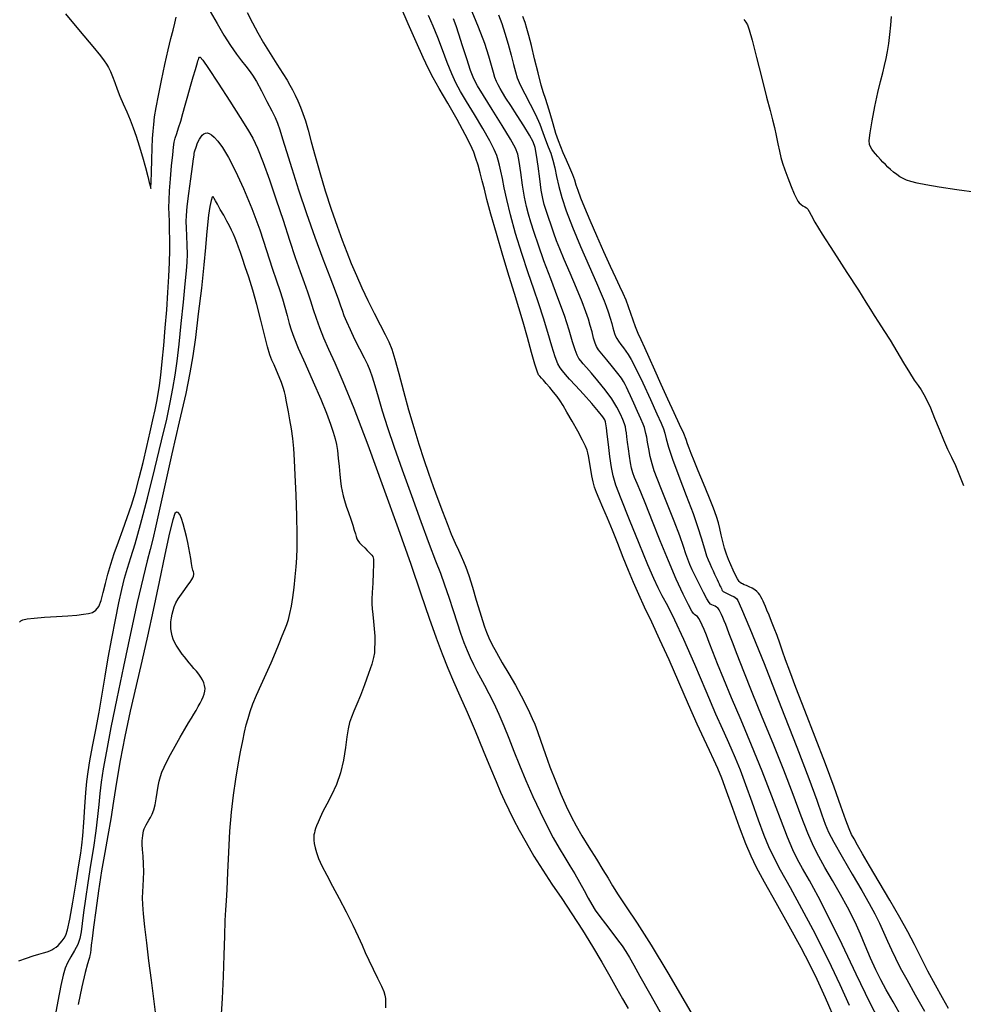
# Model space of a CAD drawing. Extents: x 354338 to 357538, y 1037825 to 1040825.
# Drawn here: x 355074 to 355279, y 1039568 to 1039782 of the extents above; entities that cross this region are included whole.
import ezdxf

# ---------------------------------------------------------------- set-up
doc = ezdxf.new("R2010")
doc.units = 0
doc.header["$MEASUREMENT"] = 0
doc.layers.add('INDEX', color=1, linetype='CONTINUOUS')
doc.layers.add('INTER', color=33, linetype='CONTINUOUS')

msp = doc.modelspace()

# ---------------------------------------------------------------- linework, layer by layer
at = {"layer": 'INDEX', "color": 1, "linetype": 'CONTINUOUS', "elevation": 2280}
for points in [[(355261.45, 1039563.07), (355258.69, 1039568.5), (355258.69, 1039568.5), (355255.64, 1039574.79), (355252.55, 1039581.26), (355249.71, 1039587.12), (355249.71, 1039587.12), (355247.34, 1039591.74), (355245.46, 1039595.2), (355243.99, 1039597.77), (355243.99, 1039597.77), (355242.87, 1039599.77), (355241.85, 1039601.82), (355240.69, 1039604.59), (355240.69, 1039604.59), (355239.16, 1039608.57), (355237.3, 1039613.51), (355235.18, 1039618.99), (355235.18, 1039618.99), (355232.88, 1039624.6), (355230.59, 1039630.01), (355228.52, 1039634.88), (355228.52, 1039634.88), (355226.83, 1039638.98), (355225.5, 1039642.3), (355224.47, 1039644.93), (355224.47, 1039644.93), (355223.68, 1039646.96), (355223.07, 1039648.52), (355222.58, 1039649.74), (355222.58, 1039649.74), (355222.17, 1039650.73), (355221.81, 1039651.52), (355221.46, 1039652.13), (355221.12, 1039652.55), (355220.8, 1039652.83), (355220.51, 1039653.02), (355220.51, 1039653.02), (355220.26, 1039653.22), (355219.87, 1039653.77), (355219.17, 1039655.09), (355219.17, 1039655.09), (355218.02, 1039657.45), (355216.51, 1039660.73), (355214.8, 1039664.68), (355214.8, 1039664.68), (355213.02, 1039669.01), (355211.33, 1039673.26), (355209.88, 1039676.91), (355209.88, 1039676.91), (355208.79, 1039679.6), (355208.01, 1039681.47), (355207.47, 1039682.8), (355207.47, 1039682.8), (355207.09, 1039683.84), (355206.81, 1039684.84), (355206.58, 1039685.99), (355206.58, 1039685.99), (355206.35, 1039687.45), (355206.14, 1039689.03), (355205.96, 1039690.49), (355205.96, 1039690.49), (355205.81, 1039691.64), (355205.69, 1039692.51), (355205.58, 1039693.2), (355205.58, 1039693.2), (355205.46, 1039693.82), (355205.26, 1039694.5), (355204.93, 1039695.38), (355204.93, 1039695.38), (355204.41, 1039696.58), (355203.62, 1039698.09), (355202.51, 1039699.87), (355202.51, 1039699.87), (355201.06, 1039701.84), (355199.49, 1039703.79), (355198.08, 1039705.46), (355198.08, 1039705.46), (355197.03, 1039706.69), (355196.3, 1039707.54), (355195.78, 1039708.15), (355195.78, 1039708.15), (355195.36, 1039708.69), (355194.97, 1039709.4), (355194.54, 1039710.54), (355194.54, 1039710.54), (355194, 1039712.33), (355193.25, 1039714.82), (355192.2, 1039718.02), (355192.2, 1039718.02), (355190.8, 1039721.87), (355189.24, 1039725.98), (355187.77, 1039729.92), (355187.77, 1039729.92), (355186.57, 1039733.31), (355185.64, 1039736.1), (355184.92, 1039738.33), (355184.92, 1039738.33), (355184.38, 1039740.08), (355183.94, 1039741.74), (355183.53, 1039743.73), (355183.53, 1039743.73), (355183.11, 1039746.33), (355182.71, 1039749.11), (355182.38, 1039751.48), (355182.38, 1039751.48), (355182.09, 1039753.07), (355181.57, 1039754.43), (355180.49, 1039756.36), (355180.49, 1039756.36), (355178.68, 1039759.35), (355176.53, 1039762.82), (355174.63, 1039765.89), (355174.63, 1039765.89), (355173.36, 1039767.96), (355172.55, 1039769.51), (355171.84, 1039771.28), (355171.84, 1039771.28), (355170.98, 1039773.8), (355170.06, 1039776.65), (355169.26, 1039779.19), (355169.26, 1039779.19), (355168.67, 1039781), (355168.1, 1039782.52)], [(355073.8, 1039651.36), (355074.06, 1039651.63), (355074.06, 1039651.63), (355074.54, 1039651.84), (355075.44, 1039652.04), (355076.97, 1039652.23), (355076.97, 1039652.23), (355079.22, 1039652.41), (355081.83, 1039652.58), (355084.29, 1039652.74), (355084.29, 1039652.74), (355086.24, 1039652.9), (355087.69, 1039653.06), (355088.8, 1039653.24), (355088.8, 1039653.24), (355089.68, 1039653.48), (355090.41, 1039653.93), (355091.01, 1039654.75), (355091.01, 1039654.75), (355091.53, 1039656.07), (355092.01, 1039657.78), (355092.49, 1039659.73), (355092.49, 1039659.73), (355093.02, 1039661.79), (355093.64, 1039663.97), (355094.39, 1039666.29), (355094.39, 1039666.29), (355095.28, 1039668.8), (355096.25, 1039671.42), (355097.22, 1039674.1), (355097.22, 1039674.1), (355098.12, 1039676.8), (355098.98, 1039679.62), (355099.82, 1039682.7), (355099.82, 1039682.7), (355100.67, 1039686.09), (355101.48, 1039689.53), (355102.21, 1039692.7), (355102.21, 1039692.7), (355102.79, 1039695.34), (355103.25, 1039697.5), (355103.62, 1039699.33), (355103.62, 1039699.33), (355103.94, 1039700.99), (355104.23, 1039702.78), (355104.52, 1039705.04), (355104.83, 1039708), (355105.15, 1039711.51), (355105.47, 1039715.33), (355105.47, 1039715.33), (355105.78, 1039719.22), (355106.05, 1039722.99), (355106.26, 1039726.47), (355106.26, 1039726.47), (355106.4, 1039729.53), (355106.47, 1039732.2), (355106.47, 1039734.54), (355106.47, 1039734.54), (355106.43, 1039736.61), (355106.37, 1039738.45), (355106.31, 1039740.06), (355106.31, 1039740.06), (355106.28, 1039741.52), (355106.3, 1039743.09), (355106.41, 1039745.1), (355106.41, 1039745.1), (355106.61, 1039747.73), (355106.85, 1039750.55), (355107.09, 1039752.98), (355107.09, 1039752.98), (355107.26, 1039754.62), (355107.42, 1039755.7), (355107.64, 1039756.58), (355107.64, 1039756.58), (355107.97, 1039757.59), (355108.38, 1039758.81), (355108.84, 1039760.25), (355108.84, 1039760.25), (355109.32, 1039761.91), (355109.83, 1039763.76), (355110.39, 1039765.79), (355110.39, 1039765.79), (355110.99, 1039767.91), (355111.57, 1039769.9), (355112.03, 1039771.49), (355112.03, 1039771.49), (355112.31, 1039772.5), (355112.46, 1039773.06), (355112.56, 1039773.4), (355112.56, 1039773.4), (355112.66, 1039773.7), (355112.77, 1039773.97), (355112.9, 1039774.17), (355112.9, 1039774.17), (355113.09, 1039774.17), (355113.63, 1039773.55), (355114.86, 1039771.76), (355114.86, 1039771.76), (355116.96, 1039768.55), (355119.47, 1039764.65), (355121.76, 1039761.09), (355121.76, 1039761.09), (355123.37, 1039758.57), (355124.5, 1039756.61), (355125.52, 1039754.39), (355125.52, 1039754.39), (355126.74, 1039751.32), (355128.13, 1039747.5), (355129.6, 1039743.2), (355129.6, 1039743.2), (355131.07, 1039738.73), (355132.47, 1039734.42), (355133.72, 1039730.62), (355133.72, 1039730.62), (355134.77, 1039727.6), (355135.64, 1039725.19), (355136.38, 1039723.14), (355136.38, 1039723.14), (355137.02, 1039721.23), (355137.62, 1039719.35), (355138.26, 1039717.44), (355138.26, 1039717.44), (355139, 1039715.42), (355139.89, 1039713.2), (355140.96, 1039710.71), (355140.96, 1039710.71), (355142.3, 1039707.73), (355144.07, 1039703.69), (355146.43, 1039697.85), (355146.43, 1039697.85), (355149.47, 1039689.87), (355152.84, 1039680.71), (355156.08, 1039671.71), (355156.08, 1039671.71), (355158.81, 1039663.94), (355161.03, 1039657.49), (355162.85, 1039652.23), (355162.85, 1039652.23), (355164.35, 1039647.97), (355165.65, 1039644.45), (355166.88, 1039641.37), (355166.88, 1039641.37), (355168.14, 1039638.43), (355169.52, 1039635.34), (355171.06, 1039631.81), (355172.8, 1039627.7), (355174.57, 1039623.44), (355176.14, 1039619.62), (355176.14, 1039619.62), (355177.37, 1039616.68), (355178.34, 1039614.41), (355179.2, 1039612.47), (355179.2, 1039612.47), (355180.1, 1039610.54), (355181.13, 1039608.46), (355182.37, 1039606.11), (355182.37, 1039606.11), (355183.87, 1039603.42), (355185.6, 1039600.48), (355187.5, 1039597.43), (355187.5, 1039597.43), (355189.51, 1039594.39), (355191.62, 1039591.27), (355193.83, 1039587.96), (355193.83, 1039587.96), (355196.11, 1039584.42), (355198.34, 1039580.82), (355200.37, 1039577.42), (355200.37, 1039577.42), (355202.09, 1039574.41), (355203.54, 1039571.77), (355204.82, 1039569.45), (355204.82, 1039569.45), (355206.04, 1039567.34)]]:
    msp.add_lwpolyline(points, dxfattribs=at)
at = {"layer": 'INTER', "color": 33, "linetype": 'CONTINUOUS'}
for points, elevation in [([(355251.36, 1039564.16), (355248.94, 1039569.64), (355248.94, 1039569.64), (355247.12, 1039573.67), (355245.55, 1039576.93), (355243.66, 1039580.53), (355243.66, 1039580.53), (355241.08, 1039585.23), (355238.22, 1039590.34), (355235.71, 1039594.83), (355235.71, 1039594.83), (355233.98, 1039597.99), (355232.77, 1039600.44), (355231.65, 1039603.14), (355231.65, 1039603.14), (355230.29, 1039606.77), (355228.82, 1039610.83), (355227.46, 1039614.57), (355227.46, 1039614.57), (355226.39, 1039617.41), (355225.52, 1039619.56), (355224.68, 1039621.43), (355224.68, 1039621.43), (355223.73, 1039623.42), (355222.55, 1039625.88), (355221.05, 1039629.15), (355221.05, 1039629.15), (355219.17, 1039633.42), (355217.07, 1039638.27), (355214.95, 1039643.13), (355214.95, 1039643.13), (355212.96, 1039647.5), (355211.18, 1039651.32), (355209.65, 1039654.6), (355209.65, 1039654.6), (355208.36, 1039657.4), (355207.24, 1039659.96), (355206.15, 1039662.57), (355206.15, 1039662.57), (355205.01, 1039665.44), (355203.84, 1039668.44), (355202.67, 1039671.35), (355202.67, 1039671.35), (355201.56, 1039673.99), (355200.57, 1039676.28), (355199.76, 1039678.14), (355199.76, 1039678.14), (355199.18, 1039679.55), (355198.77, 1039680.71), (355198.47, 1039681.86), (355198.47, 1039681.86), (355198.2, 1039683.17), (355197.96, 1039684.54), (355197.75, 1039685.77), (355197.75, 1039685.77), (355197.59, 1039686.75), (355197.45, 1039687.51), (355197.32, 1039688.14), (355197.32, 1039688.14), (355197.15, 1039688.76), (355196.81, 1039689.61), (355196.16, 1039690.93), (355196.16, 1039690.93), (355195.12, 1039692.86), (355193.9, 1039695.06), (355192.77, 1039697.04), (355192.77, 1039697.04), (355191.94, 1039698.47), (355191.3, 1039699.5), (355190.65, 1039700.4), (355190.65, 1039700.4), (355189.86, 1039701.38), (355189.01, 1039702.37), (355188.24, 1039703.26), (355187.64, 1039703.93), (355187.2, 1039704.43), (355186.87, 1039704.8), (355186.87, 1039704.8), (355186.59, 1039705.16), (355186.27, 1039705.89), (355185.78, 1039707.41), (355185.78, 1039707.41), (355185.07, 1039709.99), (355184.19, 1039713.24), (355183.25, 1039716.6), (355183.25, 1039716.6), (355182.33, 1039719.69), (355181.35, 1039722.84), (355180.21, 1039726.53), (355180.21, 1039726.53), (355178.85, 1039731.05), (355177.45, 1039735.82), (355176.24, 1039740.07), (355176.24, 1039740.07), (355175.39, 1039743.22), (355174.82, 1039745.5), (355174.36, 1039747.32), (355174.36, 1039747.32), (355173.91, 1039749.04), (355173.44, 1039750.68), (355172.99, 1039752.16), (355172.99, 1039752.16), (355172.52, 1039753.52), (355171.82, 1039755.12), (355170.66, 1039757.4), (355170.66, 1039757.4), (355168.88, 1039760.61), (355166.85, 1039764.19), (355165.01, 1039767.39), (355165.01, 1039767.39), (355163.69, 1039769.7), (355162.66, 1039771.67), (355161.52, 1039774.09), (355161.52, 1039774.09), (355160, 1039777.51), (355158.28, 1039781.44), (355156.66, 1039785.11)], 2284), ([(355265.61, 1039565.3), (355263.65, 1039568.78), (355263.65, 1039568.78), (355262.14, 1039571.44), (355260.97, 1039573.6), (355259.91, 1039575.78), (355259.91, 1039575.78), (355258.76, 1039578.33), (355257.6, 1039581.03), (355256.55, 1039583.49), (355256.55, 1039583.49), (355255.69, 1039585.46), (355254.83, 1039587.26), (355253.72, 1039589.38), (355253.72, 1039589.38), (355252.19, 1039592.12), (355250.46, 1039595.16), (355248.83, 1039598.01), (355248.83, 1039598.01), (355247.49, 1039600.37), (355246.33, 1039602.65), (355245.11, 1039605.44), (355245.11, 1039605.44), (355243.66, 1039609.2), (355241.92, 1039613.85), (355239.88, 1039619.18), (355239.88, 1039619.18), (355237.58, 1039624.94), (355235.21, 1039630.72), (355233.01, 1039636.07), (355233.01, 1039636.07), (355231.19, 1039640.63), (355229.76, 1039644.29), (355228.73, 1039647.02), (355228.73, 1039647.02), (355228.04, 1039648.84), (355227.59, 1039650.01), (355227.26, 1039650.86), (355227.26, 1039650.86), (355226.94, 1039651.65), (355226.63, 1039652.38), (355226.36, 1039652.99), (355226.36, 1039652.99), (355226.16, 1039653.44), (355226.01, 1039653.77), (355225.86, 1039654.02), (355225.86, 1039654.02), (355225.71, 1039654.24), (355225.52, 1039654.44), (355225.27, 1039654.64), (355225.27, 1039654.64), (355224.94, 1039654.82), (355224.58, 1039654.99), (355224.25, 1039655.13), (355224.25, 1039655.13), (355223.98, 1039655.28), (355223.66, 1039655.63), (355223.16, 1039656.43), (355223.16, 1039656.43), (355222.42, 1039657.82), (355221.54, 1039659.55), (355220.68, 1039661.27), (355220.68, 1039661.27), (355219.99, 1039662.71), (355219.45, 1039663.92), (355219.01, 1039665.03), (355219.01, 1039665.03), (355218.61, 1039666.2), (355218.09, 1039667.77), (355217.27, 1039670.09), (355217.27, 1039670.09), (355216.04, 1039673.33), (355214.63, 1039676.95), (355213.33, 1039680.2), (355213.33, 1039680.2), (355212.38, 1039682.55), (355211.73, 1039684.24), (355211.26, 1039685.74), (355211.26, 1039685.74), (355210.87, 1039687.37), (355210.54, 1039689.03), (355210.28, 1039690.49), (355210.28, 1039690.49), (355210.09, 1039691.58), (355209.93, 1039692.39), (355209.78, 1039693.03), (355209.78, 1039693.03), (355209.6, 1039693.65), (355209.31, 1039694.43), (355208.83, 1039695.57), (355208.83, 1039695.57), (355208.11, 1039697.17), (355207.29, 1039698.94), (355206.56, 1039700.53), (355206.56, 1039700.53), (355206.05, 1039701.67), (355205.71, 1039702.44), (355205.42, 1039703.04), (355205.42, 1039703.04), (355205.09, 1039703.64), (355204.59, 1039704.4), (355203.8, 1039705.45), (355203.8, 1039705.45), (355202.67, 1039706.84), (355201.43, 1039708.35), (355200.34, 1039709.66), (355200.34, 1039709.66), (355199.63, 1039710.56), (355199.2, 1039711.25), (355198.89, 1039712.03), (355198.89, 1039712.03), (355198.57, 1039713.13), (355198.21, 1039714.45), (355197.84, 1039715.84), (355197.84, 1039715.84), (355197.44, 1039717.22), (355196.89, 1039718.83), (355196.04, 1039721.02), (355196.04, 1039721.02), (355194.83, 1039723.95), (355193.45, 1039727.2), (355192.17, 1039730.19), (355192.17, 1039730.19), (355191.22, 1039732.49), (355190.5, 1039734.29), (355189.91, 1039735.92), (355189.91, 1039735.92), (355189.31, 1039737.63), (355188.74, 1039739.33), (355188.24, 1039740.86), (355188.24, 1039740.86), (355187.84, 1039742.13), (355187.5, 1039743.47), (355187.18, 1039745.26), (355187.18, 1039745.26), (355186.84, 1039747.76), (355186.49, 1039750.51), (355186.17, 1039752.91), (355186.17, 1039752.91), (355185.87, 1039754.55), (355185.42, 1039755.8), (355184.64, 1039757.23), (355184.64, 1039757.23), (355183.39, 1039759.23), (355181.92, 1039761.53), (355180.55, 1039763.68), (355180.55, 1039763.68), (355179.5, 1039765.31), (355178.76, 1039766.5), (355178.22, 1039767.39), (355178.22, 1039767.39), (355177.79, 1039768.15), (355177.42, 1039768.91), (355177.1, 1039769.78), (355177.1, 1039769.78), (355176.78, 1039770.89), (355176.36, 1039772.39), (355175.77, 1039774.43), (355175.77, 1039774.43), (355174.89, 1039777.15), (355173.58, 1039780.71), (355171.66, 1039785.25)], 2278), ([(355083.76, 1039783.64), (355086.99, 1039779.75), (355089.7, 1039776.5), (355089.7, 1039776.5), (355091.38, 1039774.47), (355092.23, 1039773.36), (355092.7, 1039772.66), (355092.7, 1039772.66), (355093.11, 1039771.92), (355093.54, 1039771.04), (355093.99, 1039769.97), (355093.99, 1039769.97), (355094.48, 1039768.7), (355095.02, 1039767.26), (355095.63, 1039765.68), (355095.63, 1039765.68), (355096.34, 1039764.01), (355097.09, 1039762.28), (355097.82, 1039760.55), (355097.82, 1039760.55), (355098.51, 1039758.83), (355099.16, 1039757), (355099.82, 1039754.93), (355099.82, 1039754.93), (355100.51, 1039752.55), (355101.16, 1039750.19), (355101.67, 1039748.22), (355101.67, 1039748.22), (355101.99, 1039746.93), (355102.16, 1039746.21), (355102.24, 1039745.82), (355102.24, 1039745.82), (355102.31, 1039745.63), (355102.37, 1039745.9), (355102.43, 1039747.02), (355102.43, 1039747.02), (355102.51, 1039749.16), (355102.59, 1039751.87), (355102.66, 1039754.48), (355102.66, 1039754.48), (355102.73, 1039756.51), (355102.82, 1039758.1), (355102.96, 1039759.57), (355102.96, 1039759.57), (355103.17, 1039761.21), (355103.49, 1039763.23), (355103.97, 1039765.84), (355103.97, 1039765.84), (355104.63, 1039769.12), (355105.37, 1039772.63), (355106.09, 1039775.82), (355106.09, 1039775.82), (355106.69, 1039778.26), (355107.17, 1039780.08), (355107.55, 1039781.56), (355107.55, 1039781.56), (355107.86, 1039782.91)], 2282), ([(355115.23, 1039784.11), (355116.72, 1039781.53), (355118.22, 1039779), (355119.66, 1039776.72), (355119.66, 1039776.72), (355120.94, 1039774.84), (355122.05, 1039773.36), (355122.97, 1039772.21), (355122.97, 1039772.21), (355123.71, 1039771.28), (355124.42, 1039770.29), (355125.27, 1039768.88), (355126.38, 1039766.86), (355127.57, 1039764.58), (355128.61, 1039762.54), (355128.61, 1039762.54), (355129.34, 1039761.05), (355129.87, 1039759.82), (355130.36, 1039758.42), (355130.36, 1039758.42), (355130.98, 1039756.43), (355131.82, 1039753.67), (355132.96, 1039749.99), (355132.96, 1039749.99), (355134.46, 1039745.37), (355136.19, 1039740.22), (355138, 1039735.06), (355138, 1039735.06), (355139.74, 1039730.36), (355141.26, 1039726.4), (355142.42, 1039723.38), (355142.42, 1039723.38), (355143.14, 1039721.41), (355143.56, 1039720.15), (355143.89, 1039719.16), (355143.89, 1039719.16), (355144.29, 1039718.05), (355144.85, 1039716.69), (355145.63, 1039714.98), (355145.63, 1039714.98), (355146.63, 1039712.91), (355147.71, 1039710.76), (355148.68, 1039708.84), (355148.68, 1039708.84), (355149.4, 1039707.39), (355149.95, 1039706.14), (355150.45, 1039704.72), (355150.45, 1039704.72), (355151.02, 1039702.79), (355151.73, 1039700.31), (355152.64, 1039697.27), (355152.64, 1039697.27), (355153.79, 1039693.67), (355155.23, 1039689.43), (355156.96, 1039684.48), (355156.96, 1039684.48), (355158.95, 1039678.87), (355160.99, 1039673.23), (355162.8, 1039668.33), (355162.8, 1039668.33), (355164.19, 1039664.71), (355165.25, 1039661.97), (355166.17, 1039659.47), (355166.17, 1039659.47), (355167.1, 1039656.75), (355168.01, 1039653.92), (355168.88, 1039651.24), (355168.88, 1039651.24), (355169.66, 1039648.93), (355170.38, 1039646.96), (355171.07, 1039645.22), (355171.07, 1039645.22), (355171.74, 1039643.64), (355172.44, 1039642.15), (355173.18, 1039640.71), (355173.18, 1039640.71), (355173.98, 1039639.25), (355174.86, 1039637.67), (355175.82, 1039635.85), (355175.82, 1039635.85), (355176.87, 1039633.72), (355177.96, 1039631.34), (355179.05, 1039628.78), (355179.05, 1039628.78), (355180.12, 1039626.12), (355181.23, 1039623.3), (355182.46, 1039620.23), (355182.46, 1039620.23), (355183.86, 1039616.89), (355185.37, 1039613.44), (355186.91, 1039610.13), (355186.91, 1039610.13), (355188.39, 1039607.13), (355189.79, 1039604.48), (355191.09, 1039602.18), (355191.09, 1039602.18), (355192.29, 1039600.19), (355193.4, 1039598.39), (355194.47, 1039596.62), (355194.47, 1039596.62), (355195.51, 1039594.79), (355196.49, 1039592.98), (355197.38, 1039591.35), (355197.38, 1039591.35), (355198.15, 1039590), (355198.93, 1039588.76), (355199.9, 1039587.38), (355199.9, 1039587.38), (355201.14, 1039585.73), (355202.49, 1039583.96), (355203.75, 1039582.31), (355204.76, 1039580.95), (355205.58, 1039579.73), (355206.37, 1039578.43), (355206.37, 1039578.43), (355207.29, 1039576.79), (355208.62, 1039574.37), (355210.67, 1039570.7), (355210.67, 1039570.7), (355213.59, 1039565.54)], 2282), ([(355123.26, 1039783.91), (355124.42, 1039781.62), (355125.58, 1039779.51), (355126.84, 1039777.34), (355126.84, 1039777.34), (355128.28, 1039774.98), (355129.74, 1039772.65), (355131.01, 1039770.65), (355131.01, 1039770.65), (355131.93, 1039769.19), (355132.58, 1039768.1), (355133.13, 1039767.1), (355133.13, 1039767.1), (355133.69, 1039765.96), (355134.27, 1039764.69), (355134.83, 1039763.35), (355134.83, 1039763.35), (355135.37, 1039761.95), (355135.92, 1039760.33), (355136.51, 1039758.33), (355136.51, 1039758.33), (355137.2, 1039755.77), (355138.02, 1039752.68), (355139.03, 1039749.09), (355139.03, 1039749.09), (355140.25, 1039745.13), (355141.55, 1039741.11), (355142.81, 1039737.45), (355142.81, 1039737.45), (355143.9, 1039734.41), (355144.9, 1039731.8), (355145.9, 1039729.32), (355145.9, 1039729.32), (355147, 1039726.72), (355148.2, 1039724.01), (355149.49, 1039721.25), (355149.49, 1039721.25), (355150.84, 1039718.52), (355152.14, 1039716), (355153.24, 1039713.89), (355153.24, 1039713.89), (355154.05, 1039712.27), (355154.7, 1039710.67), (355155.38, 1039708.51), (355155.38, 1039708.51), (355156.23, 1039705.38), (355157.24, 1039701.56), (355158.33, 1039697.52), (355158.33, 1039697.52), (355159.46, 1039693.66), (355160.58, 1039690.06), (355161.66, 1039686.75), (355161.66, 1039686.75), (355162.7, 1039683.71), (355163.69, 1039680.87), (355164.69, 1039678.12), (355164.69, 1039678.12), (355165.7, 1039675.4), (355166.7, 1039672.81), (355167.63, 1039670.49), (355167.63, 1039670.49), (355168.46, 1039668.56), (355169.17, 1039666.98), (355169.78, 1039665.69), (355169.78, 1039665.69), (355170.3, 1039664.56), (355170.82, 1039663.29), (355171.44, 1039661.49), (355171.44, 1039661.49), (355172.23, 1039658.97), (355173.07, 1039656.14), (355173.82, 1039653.57), (355173.82, 1039653.57), (355174.39, 1039651.69), (355174.83, 1039650.33), (355175.26, 1039649.19), (355175.26, 1039649.19), (355175.78, 1039647.97), (355176.47, 1039646.54), (355177.44, 1039644.75), (355177.44, 1039644.75), (355178.71, 1039642.54), (355180.15, 1039640.09), (355181.56, 1039637.62), (355181.56, 1039637.62), (355182.79, 1039635.35), (355183.8, 1039633.36), (355184.61, 1039631.72), (355184.61, 1039631.72), (355185.23, 1039630.43), (355185.77, 1039629.18), (355186.36, 1039627.61), (355186.36, 1039627.61), (355187.11, 1039625.45), (355188.02, 1039622.81), (355189.08, 1039619.88), (355190.26, 1039616.88), (355191.47, 1039613.98), (355192.63, 1039611.37), (355192.63, 1039611.37), (355193.69, 1039609.13), (355194.77, 1039607.07), (355196.02, 1039604.89), (355196.02, 1039604.89), (355197.55, 1039602.4), (355199.16, 1039599.84), (355200.59, 1039597.53), (355200.59, 1039597.53), (355201.69, 1039595.67), (355202.69, 1039593.99), (355203.92, 1039592.05), (355203.92, 1039592.05), (355205.65, 1039589.46), (355208.01, 1039585.91), (355211.05, 1039581.13), (355211.05, 1039581.13), (355214.71, 1039575.08), (355218.48, 1039568.68), (355221.72, 1039563.11)], 2284), ([(355254.18, 1039568.04), (355252.15, 1039572.47), (355252.15, 1039572.47), (355250.26, 1039576.49), (355248.37, 1039580.35), (355246.25, 1039584.46), (355246.25, 1039584.46), (355243.8, 1039589.04), (355241.31, 1039593.59), (355239.19, 1039597.46), (355239.19, 1039597.46), (355237.7, 1039600.23), (355236.63, 1039602.47), (355235.62, 1039604.97), (355235.62, 1039604.97), (355234.39, 1039608.33), (355233.02, 1039612.19), (355231.66, 1039615.96), (355231.66, 1039615.96), (355230.45, 1039619.16), (355229.4, 1039621.79), (355228.48, 1039623.93), (355228.48, 1039623.93), (355227.63, 1039625.78), (355226.61, 1039628), (355225.13, 1039631.37), (355225.13, 1039631.37), (355223.02, 1039636.34), (355220.57, 1039642.11), (355218.19, 1039647.55), (355218.19, 1039647.55), (355216.21, 1039651.8), (355214.66, 1039654.89), (355213.48, 1039657.11), (355213.48, 1039657.11), (355212.57, 1039658.84), (355211.65, 1039660.81), (355210.34, 1039663.84), (355210.34, 1039663.84), (355208.45, 1039668.42), (355206.34, 1039673.62), (355204.53, 1039678.17), (355204.53, 1039678.17), (355203.39, 1039681.17), (355202.78, 1039683.16), (355202.43, 1039685.01), (355202.43, 1039685.01), (355202.1, 1039687.39), (355201.78, 1039689.97), (355201.53, 1039692.19), (355201.53, 1039692.19), (355201.36, 1039693.63), (355201.25, 1039694.44), (355201.15, 1039694.91), (355201.15, 1039694.91), (355200.98, 1039695.35), (355200.56, 1039696), (355199.65, 1039697.13), (355199.65, 1039697.13), (355198.15, 1039698.86), (355196.34, 1039700.89), (355194.63, 1039702.78), (355194.63, 1039702.78), (355193.35, 1039704.21), (355192.44, 1039705.23), (355191.79, 1039705.97), (355191.79, 1039705.97), (355191.26, 1039706.61), (355190.77, 1039707.51), (355190.2, 1039709.01), (355190.2, 1039709.01), (355189.49, 1039711.36), (355188.64, 1039714.31), (355187.7, 1039717.46), (355187.7, 1039717.46), (355186.68, 1039720.54), (355185.56, 1039723.72), (355184.32, 1039727.32), (355184.32, 1039727.32), (355182.96, 1039731.5), (355181.62, 1039735.87), (355180.48, 1039739.91), (355180.48, 1039739.91), (355179.67, 1039743.21), (355179.13, 1039745.81), (355178.74, 1039747.84), (355178.41, 1039749.44), (355178.11, 1039750.72), (355177.83, 1039751.8), (355177.83, 1039751.8), (355177.51, 1039752.83), (355176.97, 1039754.11), (355176, 1039756), (355176, 1039756), (355174.47, 1039758.68), (355172.66, 1039761.73), (355170.96, 1039764.56), (355170.96, 1039764.56), (355169.65, 1039766.75), (355168.64, 1039768.6), (355167.72, 1039770.58), (355167.72, 1039770.58), (355166.75, 1039773.04), (355165.72, 1039775.77), (355164.71, 1039778.47), (355164.71, 1039778.47), (355163.72, 1039780.91), (355162.7, 1039783.23)], 2282), ([(355177.91, 1039783.39), (355178.59, 1039781.52), (355179.28, 1039779.39), (355179.28, 1039779.39), (355179.98, 1039777.02), (355180.63, 1039774.65), (355181.17, 1039772.58), (355181.17, 1039772.58), (355181.56, 1039771.02), (355181.97, 1039769.68), (355182.62, 1039768.17), (355182.62, 1039768.17), (355183.61, 1039766.21), (355184.8, 1039763.95), (355185.94, 1039761.69), (355185.94, 1039761.69), (355186.84, 1039759.64), (355187.54, 1039757.82), (355188.14, 1039756.2), (355188.14, 1039756.2), (355188.71, 1039754.73), (355189.26, 1039753.3), (355189.72, 1039751.8), (355189.72, 1039751.8), (355190.11, 1039750.11), (355190.5, 1039748.21), (355190.98, 1039746.07), (355190.98, 1039746.07), (355191.65, 1039743.65), (355192.62, 1039740.77), (355193.97, 1039737.24), (355193.97, 1039737.24), (355195.72, 1039733.02), (355197.58, 1039728.72), (355199.17, 1039725.1), (355199.17, 1039725.1), (355200.21, 1039722.72), (355200.84, 1039721.23), (355201.29, 1039720.07), (355201.29, 1039720.07), (355201.72, 1039718.79), (355202.14, 1039717.45), (355202.5, 1039716.26), (355202.5, 1039716.26), (355202.76, 1039715.34), (355202.95, 1039714.65), (355203.12, 1039714.08), (355203.12, 1039714.08), (355203.31, 1039713.55), (355203.57, 1039713.01), (355203.94, 1039712.41), (355203.94, 1039712.41), (355204.45, 1039711.72), (355205.02, 1039711), (355205.58, 1039710.29), (355205.58, 1039710.29), (355206.09, 1039709.58), (355206.74, 1039708.47), (355207.74, 1039706.48), (355207.74, 1039706.48), (355209.22, 1039703.36), (355210.89, 1039699.78), (355212.33, 1039696.65), (355212.33, 1039696.65), (355213.25, 1039694.61), (355213.75, 1039693.38), (355214.03, 1039692.41), (355214.03, 1039692.41), (355214.32, 1039691.21), (355214.81, 1039689.43), (355215.69, 1039686.76), (355215.69, 1039686.76), (355217.08, 1039683.07), (355218.69, 1039678.9), (355220.17, 1039674.99), (355220.17, 1039674.99), (355221.24, 1039671.93), (355221.93, 1039669.67), (355222.41, 1039668), (355222.41, 1039668), (355222.78, 1039666.76), (355223.11, 1039665.79), (355223.44, 1039664.93), (355223.44, 1039664.93), (355223.79, 1039664.09), (355224.16, 1039663.27), (355224.51, 1039662.49), (355224.51, 1039662.49), (355224.84, 1039661.8), (355225.12, 1039661.18), (355225.38, 1039660.62), (355225.38, 1039660.62), (355225.62, 1039660.12), (355225.83, 1039659.67), (355226.02, 1039659.28), (355226.02, 1039659.28), (355226.18, 1039658.94), (355226.32, 1039658.64), (355226.43, 1039658.41), (355226.43, 1039658.41), (355226.53, 1039658.21), (355226.69, 1039658.04), (355226.98, 1039657.85), (355226.98, 1039657.85), (355227.46, 1039657.62), (355228.03, 1039657.36), (355228.58, 1039657.11), (355228.58, 1039657.11), (355229.01, 1039656.9), (355229.33, 1039656.69), (355229.59, 1039656.48), (355229.59, 1039656.48), (355229.92, 1039656.03), (355230.73, 1039654.27), (355232.53, 1039649.95), (355232.53, 1039649.95), (355235.59, 1039642.35), (355239.28, 1039633.04), (355242.75, 1039624.14), (355242.75, 1039624.14), (355245.32, 1039617.35), (355247.04, 1039612.62), (355248.14, 1039609.48), (355248.14, 1039609.48), (355248.87, 1039607.43), (355249.62, 1039605.71), (355250.78, 1039603.52), (355250.78, 1039603.52), (355252.6, 1039600.32), (355254.78, 1039596.58), (355256.85, 1039593.01), (355256.85, 1039593.01), (355258.46, 1039590.17), (355259.68, 1039587.91), (355260.67, 1039585.92), (355260.67, 1039585.92), (355261.57, 1039583.96), (355262.44, 1039582.02), (355263.28, 1039580.13), (355263.28, 1039580.13), (355264.15, 1039578.28), (355265.21, 1039576.22), (355266.61, 1039573.63), (355266.61, 1039573.63), (355268.46, 1039570.36), (355270.48, 1039566.77)], 2276), ([(355275.71, 1039567.32), (355274.38, 1039569.65), (355274.38, 1039569.65), (355272.85, 1039572.43), (355271.21, 1039575.48), (355269.65, 1039578.48), (355269.65, 1039578.48), (355268.26, 1039581.24), (355266.84, 1039584.02), (355265.12, 1039587.17), (355265.12, 1039587.17), (355262.96, 1039590.91), (355260.62, 1039594.83), (355258.52, 1039598.34), (355258.52, 1039598.34), (355256.96, 1039601), (355255.88, 1039602.89), (355255.15, 1039604.21), (355255.15, 1039604.21), (355254.6, 1039605.22), (355254.07, 1039606.41), (355253.34, 1039608.31), (355253.34, 1039608.31), (355252.27, 1039611.34), (355250.8, 1039615.47), (355248.93, 1039620.56), (355248.93, 1039620.56), (355246.71, 1039626.35), (355244.45, 1039632.15), (355242.52, 1039637.12), (355242.52, 1039637.12), (355241.17, 1039640.69), (355240.29, 1039643.16), (355239.64, 1039645.03), (355239.64, 1039645.03), (355239.03, 1039646.76), (355238.42, 1039648.42), (355237.82, 1039650.01), (355237.82, 1039650.01), (355237.23, 1039651.51), (355236.69, 1039652.86), (355236.23, 1039653.97), (355236.23, 1039653.97), (355235.88, 1039654.79), (355235.62, 1039655.4), (355235.39, 1039655.9), (355235.39, 1039655.9), (355235.16, 1039656.38), (355234.93, 1039656.85), (355234.68, 1039657.28), (355234.68, 1039657.28), (355234.4, 1039657.68), (355234.06, 1039658.05), (355233.6, 1039658.4), (355233.6, 1039658.4), (355233.01, 1039658.73), (355232.36, 1039659.04), (355231.76, 1039659.3), (355231.76, 1039659.3), (355231.29, 1039659.49), (355230.94, 1039659.65), (355230.67, 1039659.78), (355230.67, 1039659.78), (355230.43, 1039659.94), (355230.17, 1039660.22), (355229.84, 1039660.75), (355229.84, 1039660.75), (355229.4, 1039661.59), (355228.9, 1039662.65), (355228.38, 1039663.81), (355228.38, 1039663.81), (355227.88, 1039664.96), (355227.42, 1039666.15), (355227.01, 1039667.44), (355227.01, 1039667.44), (355226.63, 1039668.88), (355226.28, 1039670.36), (355225.98, 1039671.74), (355225.69, 1039672.96), (355225.28, 1039674.31), (355224.62, 1039676.13), (355224.62, 1039676.13), (355223.61, 1039678.66), (355222.42, 1039681.53), (355221.28, 1039684.25), (355221.28, 1039684.25), (355220.38, 1039686.41), (355219.73, 1039688.02), (355219.29, 1039689.21), (355219.29, 1039689.21), (355218.99, 1039690.11), (355218.68, 1039691.05), (355218.14, 1039692.36), (355218.14, 1039692.36), (355217.24, 1039694.31), (355216.04, 1039696.84), (355214.68, 1039699.8), (355214.68, 1039699.8), (355213.25, 1039703), (355211.88, 1039706.14), (355210.66, 1039708.9), (355210.66, 1039708.9), (355209.67, 1039711.03), (355208.88, 1039712.7), (355208.23, 1039714.14), (355208.23, 1039714.14), (355207.67, 1039715.58), (355207.16, 1039717.03), (355206.66, 1039718.48), (355206.66, 1039718.48), (355206.16, 1039719.9), (355205.61, 1039721.33), (355204.99, 1039722.79), (355204.99, 1039722.79), (355204.28, 1039724.34), (355203.39, 1039726.22), (355202.24, 1039728.67), (355202.24, 1039728.67), (355200.8, 1039731.84), (355199.24, 1039735.35), (355197.79, 1039738.68), (355197.79, 1039738.68), (355196.64, 1039741.43), (355195.78, 1039743.57), (355195.19, 1039745.19), (355195.19, 1039745.19), (355194.79, 1039746.39), (355194.46, 1039747.43), (355194.03, 1039748.61), (355194.03, 1039748.61), (355193.41, 1039750.13), (355192.67, 1039751.81), (355191.97, 1039753.4), (355191.97, 1039753.4), (355191.4, 1039754.73), (355190.91, 1039756.02), (355190.38, 1039757.61), (355190.38, 1039757.61), (355189.76, 1039759.68), (355189.1, 1039761.91), (355188.52, 1039763.83), (355188.52, 1039763.83), (355188.08, 1039765.18), (355187.67, 1039766.4), (355187.17, 1039768.13), (355187.17, 1039768.13), (355186.49, 1039770.76), (355185.73, 1039773.86), (355185.03, 1039776.74), (355185.03, 1039776.74), (355184.49, 1039778.88), (355184.06, 1039780.44), (355183.67, 1039781.72), (355183.67, 1039781.72), (355183.19, 1039783.05)], 2274), ([(355281.74, 1039744.74), (355277.5, 1039745.35), (355273.63, 1039745.92), (355273.63, 1039745.92), (355270.77, 1039746.4), (355268.84, 1039746.8), (355267.52, 1039747.14), (355267.52, 1039747.14), (355266.56, 1039747.46), (355265.8, 1039747.79), (355265.12, 1039748.18), (355265.12, 1039748.18), (355264.44, 1039748.67), (355263.75, 1039749.21), (355263.09, 1039749.77), (355263.09, 1039749.77), (355262.51, 1039750.31), (355261.97, 1039750.84), (355261.43, 1039751.38), (355261.43, 1039751.38), (355260.88, 1039751.96), (355260.33, 1039752.56), (355259.82, 1039753.15), (355259.82, 1039753.15), (355259.38, 1039753.7), (355259.01, 1039754.22), (355258.72, 1039754.7), (355258.72, 1039754.7), (355258.51, 1039755.2), (355258.46, 1039756.08), (355258.63, 1039757.71), (355258.63, 1039757.71), (355259.08, 1039760.34), (355259.7, 1039763.49), (355260.35, 1039766.52), (355260.35, 1039766.52), (355260.92, 1039768.93), (355261.4, 1039770.81), (355261.8, 1039772.39), (355261.8, 1039772.39), (355262.15, 1039773.88), (355262.44, 1039775.42), (355262.69, 1039777.15), (355262.69, 1039777.15), (355262.91, 1039779.13), (355263.12, 1039781.17), (355263.32, 1039783.06)], 2276), ([(355231.19, 1039782.36), (355231.62, 1039781.78), (355231.62, 1039781.78), (355231.97, 1039781.22), (355232.37, 1039780.15), (355233, 1039777.9), (355233, 1039777.9), (355233.97, 1039774.11), (355235.1, 1039769.59), (355236.14, 1039765.47), (355236.14, 1039765.47), (355236.91, 1039762.56), (355237.44, 1039760.57), (355237.86, 1039758.92), (355237.86, 1039758.92), (355238.24, 1039757.17), (355238.59, 1039755.36), (355238.92, 1039753.73), (355238.92, 1039753.73), (355239.23, 1039752.38), (355239.6, 1039751.12), (355240.09, 1039749.69), (355240.09, 1039749.69), (355240.77, 1039747.93), (355241.51, 1039746.08), (355242.16, 1039744.51), (355242.16, 1039744.51), (355242.62, 1039743.47), (355242.95, 1039742.86), (355243.26, 1039742.49), (355243.26, 1039742.49), (355243.64, 1039742.18), (355244.06, 1039741.89), (355244.46, 1039741.65), (355244.46, 1039741.65), (355244.8, 1039741.41), (355245.11, 1039741.11), (355245.43, 1039740.63), (355245.43, 1039740.63), (355245.84, 1039739.84), (355246.67, 1039738.35), (355248.24, 1039735.73), (355248.24, 1039735.73), (355250.74, 1039731.81), (355253.61, 1039727.39), (355256.12, 1039723.51), (355256.12, 1039723.51), (355257.74, 1039720.93), (355258.72, 1039719.31), (355259.51, 1039718.03), (355259.51, 1039718.03), (355260.48, 1039716.56), (355261.66, 1039714.79), (355263.01, 1039712.66), (355263.01, 1039712.66), (355264.47, 1039710.23), (355265.92, 1039707.76), (355267.21, 1039705.6), (355267.21, 1039705.6), (355268.24, 1039704), (355269.06, 1039702.82), (355269.73, 1039701.83), (355269.73, 1039701.83), (355270.35, 1039700.82), (355270.99, 1039699.58), (355271.74, 1039697.92), (355271.74, 1039697.92), (355272.64, 1039695.73), (355273.63, 1039693.29), (355274.61, 1039690.96), (355274.61, 1039690.96), (355275.5, 1039688.99), (355276.34, 1039687.23), (355277.19, 1039685.38), (355277.19, 1039685.38), (355278.08, 1039683.26), (355278.97, 1039681.07)], 2274), ([(355073.63, 1039577.72), (355075.29, 1039578.33), (355075.29, 1039578.33), (355076.76, 1039578.81), (355078.02, 1039579.19), (355079.04, 1039579.48), (355079.04, 1039579.48), (355079.79, 1039579.71), (355080.36, 1039579.9), (355080.83, 1039580.11), (355080.83, 1039580.11), (355081.29, 1039580.37), (355081.74, 1039580.69), (355082.2, 1039581.08), (355082.2, 1039581.08), (355082.65, 1039581.57), (355083.09, 1039582.1), (355083.5, 1039582.65), (355083.5, 1039582.65), (355083.86, 1039583.27), (355084.25, 1039584.44), (355084.75, 1039586.75), (355084.75, 1039586.75), (355085.41, 1039590.49), (355086.11, 1039594.82), (355086.71, 1039598.62), (355086.71, 1039598.62), (355087.11, 1039601.12), (355087.37, 1039602.9), (355087.57, 1039604.9), (355087.57, 1039604.9), (355087.78, 1039607.8), (355088.02, 1039611.17), (355088.24, 1039614.31), (355088.24, 1039614.31), (355088.45, 1039616.74), (355088.71, 1039618.84), (355089.1, 1039621.21), (355089.1, 1039621.21), (355089.68, 1039624.3), (355090.37, 1039627.94), (355091.09, 1039631.81), (355091.09, 1039631.81), (355091.75, 1039635.69), (355092.39, 1039639.58), (355093.08, 1039643.62), (355093.08, 1039643.62), (355093.85, 1039647.81), (355094.65, 1039651.89), (355095.41, 1039655.53), (355095.41, 1039655.53), (355096.05, 1039658.47), (355096.65, 1039660.9), (355097.28, 1039663.1), (355097.28, 1039663.1), (355098, 1039665.41), (355098.92, 1039668.37), (355100.11, 1039672.57), (355100.11, 1039672.57), (355101.61, 1039678.31), (355103.22, 1039684.75), (355104.68, 1039690.76), (355104.68, 1039690.76), (355105.78, 1039695.49), (355106.57, 1039699.13), (355107.15, 1039702.15), (355107.15, 1039702.15), (355107.61, 1039705.02), (355108.03, 1039708.12), (355108.46, 1039711.82), (355108.46, 1039711.82), (355108.94, 1039716.29), (355109.42, 1039720.93), (355109.82, 1039724.92), (355109.82, 1039724.92), (355110.09, 1039727.71), (355110.23, 1039729.65), (355110.27, 1039731.37), (355110.27, 1039731.37), (355110.25, 1039733.31), (355110.18, 1039735.33), (355110.1, 1039737.09), (355110.1, 1039737.09), (355110.04, 1039738.44), (355110.06, 1039739.79), (355110.23, 1039741.71), (355110.23, 1039741.71), (355110.59, 1039744.54), (355111.03, 1039747.71), (355111.41, 1039750.41), (355111.41, 1039750.41), (355111.63, 1039752.05), (355111.73, 1039752.86), (355111.78, 1039753.26), (355111.78, 1039753.26), (355111.85, 1039753.62), (355111.96, 1039754.01), (355112.09, 1039754.42), (355112.09, 1039754.42), (355112.25, 1039754.86), (355112.43, 1039755.33), (355112.65, 1039755.83), (355112.65, 1039755.83), (355112.9, 1039756.34), (355113.18, 1039756.83), (355113.49, 1039757.24), (355113.49, 1039757.24), (355113.83, 1039757.54), (355114.19, 1039757.7), (355114.58, 1039757.73), (355114.58, 1039757.73), (355115.01, 1039757.62), (355115.52, 1039757.32), (355116.13, 1039756.79), (355116.13, 1039756.79), (355116.91, 1039755.92), (355117.91, 1039754.54), (355119.18, 1039752.41), (355119.18, 1039752.41), (355120.76, 1039749.39), (355122.51, 1039745.61), (355124.3, 1039741.28), (355124.3, 1039741.28), (355125.99, 1039736.64), (355127.49, 1039732.15), (355128.72, 1039728.34), (355128.72, 1039728.34), (355129.65, 1039725.54), (355130.35, 1039723.47), (355130.92, 1039721.68), (355130.92, 1039721.68), (355131.45, 1039719.83), (355131.95, 1039717.99), (355132.39, 1039716.32), (355132.39, 1039716.32), (355132.8, 1039714.9), (355133.38, 1039713.29), (355134.36, 1039710.95), (355134.36, 1039710.95), (355135.86, 1039707.57), (355137.63, 1039703.63), (355139.28, 1039699.84), (355139.28, 1039699.84), (355140.53, 1039696.77), (355141.4, 1039694.42), (355141.99, 1039692.63), (355141.99, 1039692.63), (355142.39, 1039691.24), (355142.67, 1039690), (355142.88, 1039688.64), (355142.88, 1039688.64), (355143.06, 1039686.97), (355143.23, 1039685.16), (355143.39, 1039683.46), (355143.39, 1039683.46), (355143.54, 1039682.05), (355143.71, 1039680.88), (355143.9, 1039679.85), (355143.9, 1039679.85), (355144.12, 1039678.84), (355144.41, 1039677.77), (355144.8, 1039676.56), (355144.8, 1039676.56), (355145.28, 1039675.17), (355145.79, 1039673.74), (355146.24, 1039672.43), (355146.24, 1039672.43), (355146.56, 1039671.38), (355146.78, 1039670.57), (355146.94, 1039669.96), (355146.94, 1039669.96), (355147.1, 1039669.49), (355147.34, 1039669.08), (355147.69, 1039668.63), (355147.69, 1039668.63), (355148.21, 1039668.08), (355148.81, 1039667.48), (355149.37, 1039666.93), (355149.37, 1039666.93), (355149.81, 1039666.5), (355150.14, 1039666.17), (355150.38, 1039665.91), (355150.38, 1039665.91), (355150.57, 1039665.63), (355150.69, 1039665.07), (355150.72, 1039663.94), (355150.72, 1039663.94), (355150.67, 1039662.06), (355150.57, 1039659.84), (355150.45, 1039657.82), (355150.45, 1039657.82), (355150.38, 1039656.38), (355150.36, 1039655.31), (355150.42, 1039654.28), (355150.42, 1039654.28), (355150.57, 1039652.99), (355150.75, 1039651.49), (355150.9, 1039649.9), (355150.9, 1039649.9), (355150.98, 1039648.32), (355151, 1039646.86), (355150.97, 1039645.64), (355150.97, 1039645.64), (355150.91, 1039644.67), (355150.73, 1039643.66), (355150.33, 1039642.24), (355150.33, 1039642.24), (355149.65, 1039640.16), (355148.79, 1039637.74), (355147.91, 1039635.4), (355147.91, 1039635.4), (355147.13, 1039633.49), (355146.48, 1039631.97), (355145.95, 1039630.7), (355145.95, 1039630.7), (355145.53, 1039629.51), (355145.2, 1039628.16), (355144.91, 1039626.41), (355144.91, 1039626.41), (355144.61, 1039624.07), (355144.21, 1039621.36), (355143.58, 1039618.6), (355143.58, 1039618.6), (355142.66, 1039616.03), (355141.59, 1039613.74), (355140.56, 1039611.77), (355140.56, 1039611.77), (355139.74, 1039610.15), (355139.12, 1039608.85), (355138.67, 1039607.84), (355138.67, 1039607.84), (355138.35, 1039607.07), (355138.14, 1039606.47), (355137.99, 1039605.99), (355137.99, 1039605.99), (355137.87, 1039605.54), (355137.79, 1039605.08), (355137.76, 1039604.56), (355137.76, 1039604.56), (355137.77, 1039603.94), (355137.86, 1039603.2), (355138.04, 1039602.32), (355138.04, 1039602.32), (355138.33, 1039601.27), (355138.8, 1039599.98), (355139.53, 1039598.36), (355139.53, 1039598.36), (355140.57, 1039596.34), (355141.85, 1039593.96), (355143.28, 1039591.26), (355143.28, 1039591.26), (355144.78, 1039588.35), (355146.2, 1039585.5), (355147.39, 1039583.02), (355147.39, 1039583.02), (355148.25, 1039581.11), (355148.95, 1039579.52), (355149.7, 1039577.87), (355149.7, 1039577.87), (355150.64, 1039575.93), (355151.63, 1039573.93), (355152.47, 1039572.22), (355152.47, 1039572.22), (355152.98, 1039571.07), (355153.22, 1039570.27), (355153.31, 1039569.51), (355153.31, 1039569.51), (355153.33, 1039568.56), (355153.33, 1039567.51)], 2278), ([(355117.62, 1039565.02), (355117.89, 1039569.52), (355118.13, 1039574.28), (355118.13, 1039574.28), (355118.29, 1039578.96), (355118.4, 1039583.16), (355118.5, 1039586.51), (355118.5, 1039586.51), (355118.62, 1039588.82), (355118.77, 1039590.76), (355118.93, 1039593.24), (355118.93, 1039593.24), (355119.09, 1039596.9), (355119.28, 1039601.33), (355119.54, 1039605.88), (355119.54, 1039605.88), (355119.88, 1039610.04), (355120.31, 1039613.77), (355120.79, 1039617.18), (355120.79, 1039617.18), (355121.31, 1039620.34), (355121.82, 1039623.17), (355122.3, 1039625.56), (355122.3, 1039625.56), (355122.7, 1039627.45), (355123.08, 1039629), (355123.46, 1039630.42), (355123.46, 1039630.42), (355123.92, 1039631.9), (355124.5, 1039633.56), (355125.28, 1039635.48), (355125.28, 1039635.48), (355126.29, 1039637.71), (355127.41, 1039640.11), (355128.51, 1039642.51), (355128.51, 1039642.51), (355129.46, 1039644.75), (355130.26, 1039646.74), (355130.91, 1039648.41), (355130.91, 1039648.41), (355131.44, 1039649.72), (355131.87, 1039650.83), (355132.23, 1039651.95), (355132.23, 1039651.95), (355132.57, 1039653.26), (355132.88, 1039654.82), (355133.17, 1039656.7), (355133.17, 1039656.7), (355133.45, 1039658.9), (355133.7, 1039661.21), (355133.91, 1039663.39), (355133.91, 1039663.39), (355134.07, 1039665.32), (355134.17, 1039667.46), (355134.17, 1039670.39), (355134.17, 1039670.39), (355134.06, 1039674.46), (355133.89, 1039679.05), (355133.71, 1039683.31), (355133.71, 1039683.31), (355133.55, 1039686.59), (355133.39, 1039689.1), (355133.17, 1039691.25), (355133.17, 1039691.25), (355132.89, 1039693.35), (355132.56, 1039695.36), (355132.25, 1039697.11), (355132.25, 1039697.11), (355131.99, 1039698.51), (355131.78, 1039699.62), (355131.58, 1039700.56), (355131.58, 1039700.56), (355131.37, 1039701.44), (355131.11, 1039702.37), (355130.74, 1039703.45), (355130.74, 1039703.45), (355130.23, 1039704.72), (355129.66, 1039706.06), (355129.12, 1039707.28), (355129.12, 1039707.28), (355128.66, 1039708.32), (355128.22, 1039709.49), (355127.71, 1039711.24), (355127.71, 1039711.24), (355127.05, 1039713.84), (355126.26, 1039717.03), (355125.39, 1039720.38), (355124.48, 1039723.54), (355123.62, 1039726.33), (355122.86, 1039728.64), (355122.86, 1039728.64), (355122.28, 1039730.4), (355121.82, 1039731.74), (355121.42, 1039732.85), (355121.42, 1039732.85), (355121.04, 1039733.87), (355120.66, 1039734.83), (355120.28, 1039735.73), (355120.28, 1039735.73), (355119.89, 1039736.59), (355119.45, 1039737.49), (355118.88, 1039738.55), (355118.88, 1039738.55), (355118.18, 1039739.81), (355117.43, 1039741.1), (355116.8, 1039742.21), (355116.8, 1039742.21), (355116.37, 1039742.97), (355116.11, 1039743.44), (355115.95, 1039743.73), (355115.95, 1039743.73), (355115.81, 1039743.88), (355115.66, 1039743.73), (355115.45, 1039743.06), (355115.45, 1039743.06), (355115.18, 1039741.7), (355114.9, 1039739.85), (355114.64, 1039737.74), (355114.64, 1039737.74), (355114.45, 1039735.52), (355114.23, 1039732.78), (355113.88, 1039729.01), (355113.88, 1039729.01), (355113.32, 1039723.96), (355112.65, 1039718.37), (355112.01, 1039713.26), (355112.01, 1039713.26), (355111.46, 1039709.26), (355110.84, 1039705.58), (355109.91, 1039701.06), (355109.91, 1039701.06), (355108.53, 1039694.92), (355106.92, 1039687.98), (355105.42, 1039681.42), (355105.42, 1039681.42), (355104.26, 1039676.19), (355103.41, 1039672.27), (355102.77, 1039669.38), (355102.77, 1039669.38), (355102.2, 1039667.12), (355101.55, 1039664.66), (355100.65, 1039661.05), (355100.65, 1039661.05), (355099.4, 1039655.62), (355097.91, 1039648.89), (355096.37, 1039641.68), (355096.37, 1039641.68), (355094.92, 1039634.72), (355093.67, 1039628.47), (355092.68, 1039623.3), (355092.68, 1039623.3), (355092, 1039619.45), (355091.56, 1039616.56), (355091.26, 1039614.13), (355091.26, 1039614.13), (355091.02, 1039611.72), (355090.76, 1039609.08), (355090.38, 1039606), (355090.38, 1039606), (355089.86, 1039602.39), (355089.24, 1039598.5), (355088.65, 1039594.66), (355088.65, 1039594.66), (355088.15, 1039591.19), (355087.74, 1039588.21), (355087.43, 1039585.8), (355087.43, 1039585.8), (355087.18, 1039583.99), (355086.89, 1039582.58), (355086.44, 1039581.3), (355086.44, 1039581.3), (355085.76, 1039579.94), (355084.97, 1039578.56), (355084.26, 1039577.27), (355084.26, 1039577.27), (355083.73, 1039576.09), (355083.29, 1039574.61), (355082.8, 1039572.34), (355082.8, 1039572.34), (355082.14, 1039568.98), (355081.39, 1039565.03)], 2276), ([(355103.7, 1039563.65), (355103.07, 1039568.87), (355102.47, 1039573.49), (355101.92, 1039577.71), (355101.92, 1039577.71), (355101.44, 1039581.64), (355101.05, 1039585.13), (355100.77, 1039587.95), (355100.77, 1039587.95), (355100.6, 1039589.98), (355100.54, 1039591.44), (355100.57, 1039592.69), (355100.57, 1039592.69), (355100.66, 1039594.02), (355100.76, 1039595.48), (355100.81, 1039597.09), (355100.81, 1039597.09), (355100.75, 1039598.81), (355100.65, 1039600.49), (355100.54, 1039601.94), (355100.54, 1039601.94), (355100.49, 1039603.02), (355100.49, 1039603.8), (355100.52, 1039604.41), (355100.52, 1039604.41), (355100.59, 1039604.95), (355100.67, 1039605.47), (355100.78, 1039605.95), (355100.78, 1039605.95), (355100.91, 1039606.41), (355101.08, 1039606.86), (355101.3, 1039607.31), (355101.3, 1039607.31), (355101.59, 1039607.76), (355101.92, 1039608.27), (355102.28, 1039608.87), (355102.28, 1039608.87), (355102.64, 1039609.62), (355102.99, 1039610.54), (355103.29, 1039611.66), (355103.29, 1039611.66), (355103.52, 1039612.97), (355103.71, 1039614.35), (355103.91, 1039615.66), (355103.91, 1039615.66), (355104.13, 1039616.78), (355104.41, 1039617.78), (355104.76, 1039618.75), (355104.76, 1039618.75), (355105.2, 1039619.8), (355105.78, 1039621.03), (355106.58, 1039622.55), (355106.58, 1039622.55), (355107.6, 1039624.39), (355108.72, 1039626.34), (355109.74, 1039628.1), (355110.54, 1039629.44), (355111.16, 1039630.47), (355111.67, 1039631.34), (355111.67, 1039631.34), (355112.16, 1039632.18), (355112.63, 1039633), (355113.05, 1039633.76), (355113.05, 1039633.76), (355113.42, 1039634.46), (355113.73, 1039635.1), (355113.95, 1039635.72), (355113.95, 1039635.72), (355114.08, 1039636.33), (355114.11, 1039636.95), (355114.03, 1039637.56), (355114.03, 1039637.56), (355113.87, 1039638.18), (355113.6, 1039638.8), (355113.23, 1039639.42), (355113.23, 1039639.42), (355112.77, 1039640.04), (355112.25, 1039640.66), (355111.71, 1039641.28), (355111.71, 1039641.28), (355111.18, 1039641.91), (355110.66, 1039642.54), (355110.15, 1039643.16), (355110.15, 1039643.16), (355109.66, 1039643.79), (355109.18, 1039644.42), (355108.72, 1039645.06), (355108.72, 1039645.06), (355108.28, 1039645.69), (355107.86, 1039646.34), (355107.5, 1039647), (355107.5, 1039647), (355107.2, 1039647.68), (355106.97, 1039648.39), (355106.81, 1039649.12), (355106.81, 1039649.12), (355106.71, 1039649.88), (355106.68, 1039650.65), (355106.71, 1039651.45), (355106.71, 1039651.45), (355106.82, 1039652.28), (355106.97, 1039653.1), (355107.18, 1039653.92), (355107.18, 1039653.92), (355107.44, 1039654.7), (355107.79, 1039655.52), (355108.29, 1039656.42), (355108.29, 1039656.42), (355108.97, 1039657.44), (355109.71, 1039658.47), (355110.39, 1039659.39), (355110.39, 1039659.39), (355110.9, 1039660.08), (355111.24, 1039660.6), (355111.47, 1039661.01), (355111.47, 1039661.01), (355111.61, 1039661.38), (355111.68, 1039661.7), (355111.68, 1039662), (355111.68, 1039662), (355111.6, 1039662.28), (355111.48, 1039662.64), (355111.33, 1039663.22), (355111.33, 1039663.22), (355111.18, 1039664.1), (355111.02, 1039665.19), (355110.83, 1039666.36), (355110.83, 1039666.36), (355110.62, 1039667.52), (355110.38, 1039668.7), (355110.09, 1039669.98), (355110.09, 1039669.98), (355109.76, 1039671.36), (355109.4, 1039672.72), (355109.02, 1039673.9), (355109.02, 1039673.9), (355108.65, 1039674.73), (355108.29, 1039675.2), (355107.93, 1039675.3), (355107.93, 1039675.3), (355107.57, 1039674.94), (355107.09, 1039673.63), (355106.38, 1039670.78), (355106.38, 1039670.78), (355105.36, 1039666.06), (355104.14, 1039660.15), (355102.84, 1039653.98), (355102.84, 1039653.98), (355101.58, 1039648.27), (355100.35, 1039642.9), (355099.12, 1039637.55), (355099.12, 1039637.55), (355097.88, 1039632.01), (355096.7, 1039626.48), (355095.67, 1039621.26), (355094.87, 1039616.59), (355094.22, 1039612.41), (355093.63, 1039608.57), (355093.63, 1039608.57), (355092.99, 1039604.94), (355092.33, 1039601.27), (355091.65, 1039597.3), (355091.65, 1039597.3), (355090.98, 1039592.93), (355090.38, 1039588.63), (355089.9, 1039585.04), (355089.9, 1039585.04), (355089.58, 1039582.6), (355089.4, 1039581.11), (355089.29, 1039580.18), (355089.29, 1039580.18), (355089.2, 1039579.47), (355089.11, 1039578.9), (355089.01, 1039578.45), (355089.01, 1039578.45), (355088.84, 1039577.99), (355088.56, 1039577.08), (355088.08, 1039575.19), (355088.08, 1039575.19), (355087.36, 1039572.03), (355086.53, 1039568.23)], 2274)]:
    msp.add_lwpolyline(points, dxfattribs=dict(at, elevation=elevation))

doc.saveas('drawing.dxf')
